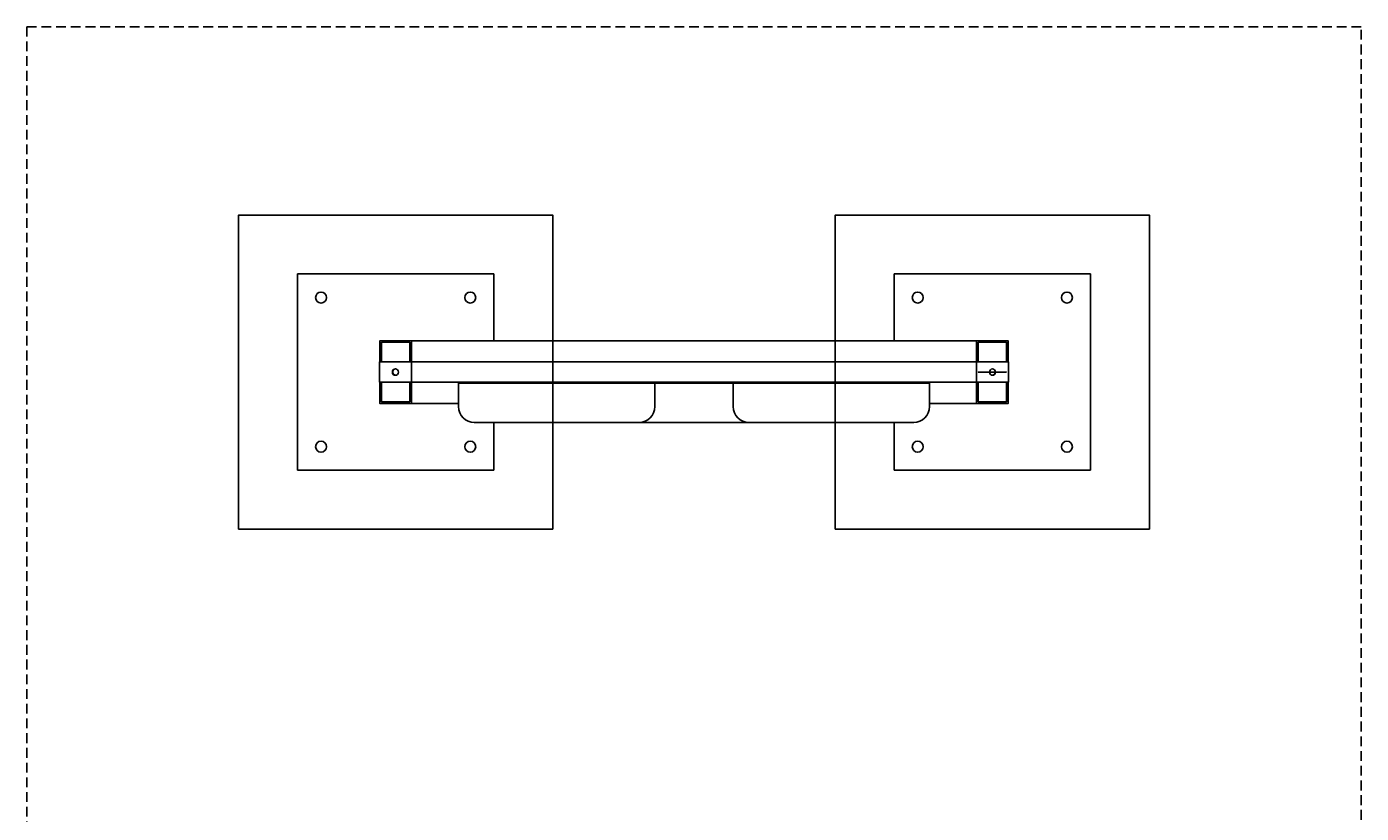
# Model space of a CAD drawing. Extents: x -85 to 235, y -100 to 100.
# Drawn here: x -85 to 85, y 0 to 100 of the extents above; entities that cross this region are included whole.
import ezdxf
from ezdxf.enums import TextEntityAlignment as Align

# ---------------------------------------------------------------- set-up
doc = ezdxf.new("R2010")
doc.units = 0
doc.header["$LTSCALE"] = 5
doc.header["$MEASUREMENT"] = 0
doc.linetypes.add('GESTRICHELT', pattern=[0.75, 0.5, -0.25])
doc.linetypes.add('PHANTOM', pattern=[2.5, 1.25, -0.25, 0.25, -0.25, 0.25, -0.25])
for name, color, linetype in [('PV-B4F', 7, 'CONTINUOUS'), ('Richter-Funktionsraum', 3, 'PHANTOM'), ('Richter-Oberirdisch', 7, 'CONTINUOUS'), ('Richter-Unterirdisch', 4, 'CONTINUOUS')]:
    doc.layers.add(name, color=color, linetype=linetype)
doc.styles.add('RICHTER', font='ISOCP')

msp = doc.modelspace()

# ---------------------------------------------------------------- linework, layer by layer
at = {"layer": 'PV-B4F'}
for p, q in [((-50.5, 68.7), (-25.5, 68.7)), ((-50.5, 43.7), (-50.5, 68.7)), ((-25.5, 60.2), (-25.5, 68.7)), ((25.5, 60.2), (25.5, 68.7)), ((50.5, 68.7), (25.5, 68.7)), ((50.5, 43.7), (50.5, 68.7)), ((-40, 60.2), (-36, 60.2)), ((-40, 57.5), (-40, 60.2)), ((-40, 60.2), (-40, 60.2)), ((-40, 60.2), (-40, 57.5)), ((-36, 60.2), (-36, 57.5)), ((-36, 60.2), (36, 60.2)), ((36, 60.2), (40, 60.2)), ((36, 60.2), (40, 60.2)), ((36, 60.2), (36, 60.2)), ((40, 60.2), (40, 57.5)), ((40, 60.2), (40, 57.5)), ((-40.05, 54.9), (-40.05, 57.5)), ((-36, 57.5), (-40.05, 57.5)), ((-36, 54.9), (-36, 57.5)), ((36, 57.5), (-36, 57.5)), ((40, 57.5), (35.95, 57.5)), ((40.05, 57.5), (36, 57.5)), ((36, 57.5), (36, 54.9)), ((40.05, 57.5), (40.05, 54.9)), ((-40.05, 54.9), (-36, 54.9)), ((-40, 52.2), (-40, 54.9)), ((-40, 54.9), (-40, 52.2)), ((-36, 54.9), (36, 54.9)), ((-36, 54.9), (-36, 52.2)), ((-30, 54.8), (-30, 51.8)), ((-30, 54.8), (-5, 54.8)), ((-5, 54.8), (5, 54.8)), ((-5, 54.8), (-5, 51.8)), ((5, 54.8), (5, 51.8)), ((5, 54.8), (30, 54.8)), ((30, 54.8), (30, 51.8)), ((35.95, 54.9), (40, 54.9)), ((36, 54.9), (40.05, 54.9)), ((40, 54.9), (40, 52.2)), ((40, 54.9), (40, 52.2)), ((-36, 52.2), (-40, 52.2)), ((-40, 52.2), (-40, 52.2)), ((-36, 52.2), (-30, 52.2)), ((30, 52.2), (36, 52.2)), ((40, 52.2), (36, 52.2)), ((40, 52.2), (36, 52.2)), ((36, 52.2), (36, 52.2)), ((-28, 49.8), (-7, 49.8)), ((-25.5, 43.7), (-25.5, 49.8)), ((-7, 49.8), (7, 49.8)), ((7, 49.8), (28, 49.8)), ((25.5, 43.7), (25.5, 49.8)), ((-25.5, 43.7), (-50.5, 43.7)), ((25.5, 43.7), (50.5, 43.7))]:
    msp.add_line(p, q, dxfattribs=at)
for centre in [(-47.5, 65.7), (-28.5, 65.7), (28.5, 65.7), (47.5, 65.7), (-47.5, 46.7), (-28.5, 46.7), (28.5, 46.7), (47.5, 46.7)]:
    msp.add_circle(centre, 0.7, dxfattribs=at)
for centre, start, end in [((-28, 51.8), 180, 270), ((-7, 51.8), 270, 0), ((7, 51.8), 180, 270), ((28, 51.8), 270, 0)]:
    msp.add_arc(centre, 2, start, end, dxfattribs=at)
at = {"layer": 'PV-B4F', "extrusion": (0, 0, -1)}
msp.add_ellipse((-38.03, 56.2), major_axis=(0, -0.4), ratio=0.965926, dxfattribs=at)
at = {"layer": 'PV-B4F'}
for centre, major_axis in [((-37.99, 56.2), (0, 0.4)), ((37.99, 56.2), (0, -0.4))]:
    msp.add_ellipse(centre, major_axis=major_axis, ratio=0.965926, start_param=0.050262, end_param=3.091331, dxfattribs=at)
at = {"layer": 'PV-B4F', "extrusion": (0, 0, -1)}
msp.add_ellipse((38.02, 56.2), major_axis=(0, -0.4), ratio=0.965926, start_param=-1.570796, end_param=4.712389, dxfattribs=at)
at = {"layer": 'Richter-Funktionsraum', "linetype": 'GESTRICHELT', "ltscale": 0.5}
msp.add_lwpolyline([(-85, 100.2), (-85, -100.2), (85, -100.2), (85, 100.2)], close=True, dxfattribs=at)
at = {"layer": 'Richter-Unterirdisch'}
for points in [[(-18, 36.2), (-58, 36.2), (-58, 76.2), (-18, 76.2)], [(18, 36.2), (58, 36.2), (58, 76.2), (18, 76.2)]]:
    msp.add_lwpolyline(points, close=True, dxfattribs=at)
for points in [[(-40, 57.5), (-40, 60.2), (-36, 60.2), (-36, 57.5), (-36.2, 57.5), (-36.2, 60), (-39.8, 60), (-39.8, 57.5), (-40, 57.5)], [(36, 57.5), (36, 60.2), (40, 60.2), (40, 57.5), (39.8, 57.5), (39.8, 60), (36.2, 60), (36.2, 57.5), (36, 57.5)], [(-40, 54.9), (-39.8, 54.9), (-39.8, 52.4), (-36.2, 52.4), (-36.2, 54.9), (-36, 54.9), (-36, 52.2), (-40, 52.2), (-40, 54.9)], [(36, 54.9), (36.2, 54.9), (36.2, 52.4), (39.8, 52.4), (39.8, 54.9), (40, 54.9), (40, 52.2), (36, 52.2), (36, 54.9)]]:
    msp.add_lwpolyline(points, dxfattribs=at)
at = {"layer": 'Richter-Unterirdisch', "extrusion": (6.12323e-17, -4.91646e-16, -1), "elevation": 0}
msp.add_lwpolyline([(-39.8, 56.2), (-39.8, 56.2), (-36.2, 56.2), (-36.2, 56.2)], close=True, dxfattribs=at)

# ---------------------------------------------------------------- texts
at = {"layer": 'Richter-Oberirdisch', "ltscale": 40, "style": 'RICHTER'}
msp.add_text('(c)Richter Spielgeräte GmbH', height=1e-17, dxfattribs=at).set_placement((50.5, 68.7), align=Align.MIDDLE)

doc.saveas('drawing.dxf')
